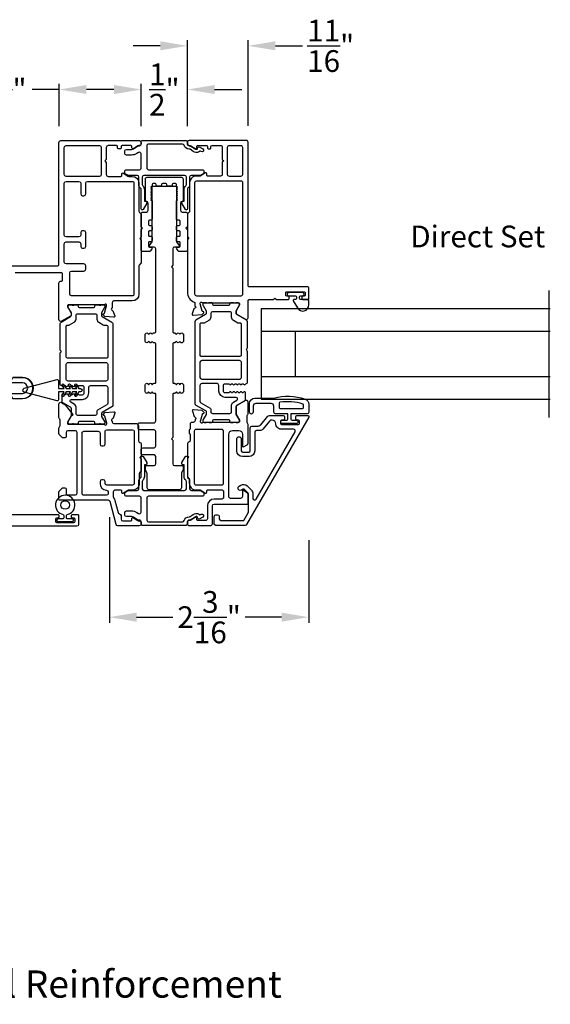
# Model space of a CAD drawing. Extents: x 0 to 68, y 0 to 44.
# Drawn here: x 42.4 to 48.3, y 22.6 to 33.5 of the extents above; entities that cross this region are included whole.
import ezdxf
from ezdxf.enums import TextEntityAlignment as Align

# ---------------------------------------------------------------- set-up
doc = ezdxf.new("R2010")
doc.units = 0
doc.header["$LTSCALE"] = 2
doc.header["$MEASUREMENT"] = 0
doc.header["$PDMODE"] = 3
doc.layers.get('0').update_dxf_attribs({"linetype": 'CONTINUOUS'})
doc.layers.get('DEFPOINTS').update_dxf_attribs({"color": 3, "linetype": 'CONTINUOUS'})
doc.layers.add('Dim', color=7, linetype='CONTINUOUS')
doc.styles.add('Arial', font='arial.ttf')
doc.styles.get("Standard").update_dxf_attribs({"font": 'arial.ttf'})
doc.dimstyles.get("Standard").update_dxf_attribs({"dimtxt": 0.24, "dimasz": 0.3, "dimexe": 0.0625, "dimexo": 0.18, "dimgap": 0.09, "dimtad": 0, "dimdec": 4, "dimzin": 0, "dimdsep": 46, "dimlunit": 4, "dimtxsty": 'Standard', "dimcen": 0, "dimadec": 5, "dimazin": 0, "dimtfac": 1, "dimtdec": 4, "dimtofl": 0, "dimtmove": 0, "dimatfit": 3, "dimfxl": 1, "dimtolj": 1, "dimtzin": 0, "dimarcsym": 0})

# ---------------------------------------------------------------- blocks, each defined once
blk = doc.blocks.new('*D208')
at = {"color": 0, "lineweight": -2, "transparency": 16777216}
for p, q in [((42.855, 32.288), (42.855, 32.753)), ((43.758, 32.288), (43.758, 32.753)), ((42.855, 32.691), (42.555, 32.691)), ((43.458, 32.691), (43.155, 32.691))]:
    blk.add_line(p, q, dxfattribs=at)
at = {"color": 0, "transparency": 16777216}
for points in [[(43.155, 32.741), (43.155, 32.641), (42.855, 32.691)], [(43.458, 32.741), (43.458, 32.641), (43.758, 32.691)]]:
    blk.add_solid(points, dxfattribs=at)
at = {"layer": 'DEFPOINTS', "color": 0, "transparency": 16777216}
for p in [(42.855, 32.691), (42.855, 32.108), (43.758, 32.108)]:
    blk.add_point(p, dxfattribs=at)
at = {"color": 0, "transparency": 16777216, "insert": (42.326, 32.691), "char_height": 0.24, "attachment_point": 5}
blk.add_mtext('\\A1;{\\H1x;\\S7/8;}"', dxfattribs=at)
blk = doc.blocks.new('*D209')
at = {"layer": 'DEFPOINTS', "color": 0, "transparency": 16777216}
for p in [(43.407, 28.155), (45.606, 27.901), (45.606, 26.87)]:
    blk.add_point(p, dxfattribs=at)
at = {"layer": 'Dim', "color": 0, "lineweight": -2, "transparency": 16777216}
for p, q in [((43.407, 27.975), (43.407, 26.807)), ((45.606, 27.721), (45.606, 26.807)), ((43.707, 26.87), (44.108, 26.87)), ((45.306, 26.87), (44.905, 26.87))]:
    blk.add_line(p, q, dxfattribs=at)
at = {"layer": 'Dim', "color": 0, "transparency": 16777216}
for points in [[(43.707, 26.92), (43.707, 26.82), (43.407, 26.87)], [(45.306, 26.92), (45.306, 26.82), (45.606, 26.87)]]:
    blk.add_solid(points, dxfattribs=at)
at = {"layer": 'Dim', "color": 0, "transparency": 16777216, "insert": (44.507, 26.87), "char_height": 0.24, "attachment_point": 5}
blk.add_mtext('\\A1;2{\\H1x;\\S3/16;}"', dxfattribs=at)
blk = doc.blocks.new('*D210')
at = {"layer": 'DEFPOINTS', "color": 0, "transparency": 16777216}
for p in [(44.268, 33.173), (44.268, 32.108), (44.937, 32.11)]:
    blk.add_point(p, dxfattribs=at)
at = {"layer": 'Dim', "color": 0, "lineweight": -2, "transparency": 16777216}
for p, q in [((43.968, 33.173), (43.668, 33.173)), ((44.268, 32.288), (44.268, 33.236)), ((44.937, 32.29), (44.937, 33.236)), ((45.237, 33.173), (45.537, 33.173))]:
    blk.add_line(p, q, dxfattribs=at)
at = {"layer": 'Dim', "color": 0, "transparency": 16777216}
for points in [[(43.968, 33.223), (43.968, 33.123), (44.268, 33.173)], [(45.237, 33.223), (45.237, 33.123), (44.937, 33.173)]]:
    blk.add_solid(points, dxfattribs=at)
at = {"layer": 'Dim', "color": 0, "transparency": 16777216, "insert": (45.847, 33.173), "char_height": 0.24, "attachment_point": 5}
blk.add_mtext('\\A1;{\\H1x;\\S11/16;}"', dxfattribs=at)
blk = doc.blocks.new('*D211')
at = {"layer": 'DEFPOINTS', "color": 0, "transparency": 16777216}
for p in [(44.268, 32.691), (43.758, 32.108), (44.268, 32.108)]:
    blk.add_point(p, dxfattribs=at)
at = {"layer": 'Dim', "color": 0, "lineweight": -2, "transparency": 16777216}
for p, q in [((43.758, 32.288), (43.758, 32.753)), ((44.268, 32.288), (44.268, 32.753)), ((43.458, 32.691), (43.158, 32.691)), ((44.568, 32.691), (44.868, 32.691))]:
    blk.add_line(p, q, dxfattribs=at)
at = {"layer": 'Dim', "color": 0, "transparency": 16777216}
for points in [[(43.458, 32.741), (43.458, 32.641), (43.758, 32.691)], [(44.568, 32.741), (44.568, 32.641), (44.268, 32.691)]]:
    blk.add_solid(points, dxfattribs=at)
at = {"layer": 'Dim', "color": 0, "transparency": 16777216, "insert": (44.013, 32.691), "char_height": 0.24, "attachment_point": 5}
blk.add_mtext('\\A1;{\\H1x;\\S1/2;}"', dxfattribs=at)

msp = doc.modelspace()

# ---------------------------------------------------------------- linework, layer by layer
for p, q in [((48.25443, 29.07448), (48.25443, 30.47448)), ((45.08054, 30.27448), (48.2682, 30.27448)), ((45.08054, 30.27448), (45.08054, 29.27448)), ((45.08054, 30.02448), (48.2682, 30.02448)), ((45.45554, 30.02448), (45.45554, 29.52448)), ((45.08054, 29.52448), (48.2682, 29.52448)), ((45.08054, 29.27448), (48.2682, 29.27448))]:
    msp.add_line(p, q)
for points in [[(42.12255, 30.74656), (42.83957, 30.74656, 0.41407336), (42.85138, 30.75838), (42.85138, 32.10758, -0.41430912), (42.87108, 32.12728), (43.7378, 32.12728, -0.41418999), (43.7575, 32.10758), (43.7575, 32.09182, -0.41418999), (43.7378, 32.07212), (43.73195, 32.07212, 0.14809668), (43.72102, 32.06881), (43.67344, 32.03709, -0.59903794), (43.65507, 32.04693), (43.65507, 32.0603, 0.4142843), (43.64325, 32.07212), (43.5487, 32.07212, 0.4142843), (43.53688, 32.0603), (43.53688, 32.04693, -0.41425948), (43.52506, 32.03511), (43.5093, 32.03511, -0.41425948), (43.49748, 32.04693), (43.49748, 32.0603, 0.4142843), (43.48567, 32.07212), (43.39308, 32.07212, 0.41420488), (43.37338, 32.05242), (43.37338, 31.91847), (43.35751, 31.90261), (43.37338, 31.88674), (43.37338, 31.75279, 0.41422127), (43.39308, 31.73309), (43.53293, 31.73309, 0.41425948), (43.54475, 31.74491), (43.54475, 31.75828, -0.59902951), (43.56313, 31.76812), (43.6107, 31.7364, 0.14807099), (43.62163, 31.73309), (43.659, 31.73309, -0.41420786), (43.73386, 31.65823), (43.73386, 31.34746, 0.19894009), (43.73963, 31.33353), (43.75173, 31.32143, -0.1989456), (43.7575, 31.3075), (43.7575, 31.06215), (43.74174, 31.04639), (43.7575, 31.03063), (43.7575, 30.78409, -0.19894009), (43.75173, 30.77017), (43.73963, 30.75807, 0.19894009), (43.73386, 30.74414), (43.73386, 30.43384, -0.41420078), (43.65901, 30.35899), (43.45617, 30.35899, 0.41419635), (43.43647, 30.33929), (43.43647, 30.2804, 0.79290913), (43.43739, 30.2574, -0.26372484), (43.44626, 30.24984), (43.46649, 30.19426, -0.54849443), (43.45435, 30.17844), (43.35688, 30.18697), (43.3395, 30.20434, -0.57726616), (43.34304, 30.21753), (43.3497, 30.21931, 0.26793023), (43.35527, 30.22488), (43.37659, 30.30447), (43.37659, 30.31235, 0.68856552), (43.35596, 30.32022, -0.21340285), (43.34716, 30.31629), (42.95697, 30.31629, 0.41427189), (42.94515, 30.30447), (42.94515, 30.29265), (42.98454, 30.22811), (42.98454, 30.20181, -0.26796541), (42.97863, 30.19157), (42.88093, 30.13516, -0.57738458), (42.85138, 30.15222), (42.85138, 30.55728, -0.41430912), (42.87108, 30.57698), (42.87851, 30.57698, 0.41428066), (42.89033, 30.5888), (42.89033, 30.65595, 0.41427189), (42.87851, 30.66777), (42.3703, 30.66777, 0.41407336)], [(43.7575, 32.10955, -0.41421426), (43.7772, 32.12925), (44.24606, 32.12925, -0.41421426), (44.26576, 32.10955), (44.26576, 32.08985, 0.41421644), (44.28546, 32.07015), (44.2962, 32.07015, -0.14807828), (44.30712, 32.06684), (44.35134, 32.03736, 0.09868993), (44.36557, 32.03149, 0.46686534), (44.37968, 32.04287, -0.57145491), (44.40332, 32.05623), (44.43814, 32.03611, -0.99999793), (44.42039, 32.00541), (44.41338, 32.00946, 0.3254578), (44.39955, 32.008, -0.23652842), (44.35872, 31.9967, -0.09868595), (44.33167, 32.00786), (44.29639, 32.03138, 0.14806745), (44.28546, 32.03469, -0.33820052), (44.23224, 32.07533, 0.33820649), (44.21324, 32.08985), (43.84024, 32.08985, 0.41421644), (43.82054, 32.07015), (43.82054, 31.82586, 0.41421644), (43.84024, 31.80616), (44.43715, 31.80616, -0.41421204), (44.44897, 31.79434), (44.44897, 31.7716, -0.2679473), (44.44306, 31.76136), (44.41422, 31.74471, -0.13165351), (44.40831, 31.74312), (44.31107, 31.74312, 0.41420899), (44.29137, 31.72342), (44.29137, 31.62914, -0.19891393), (44.2856, 31.61521), (44.2735, 31.60311, 0.19891497), (44.26773, 31.58918), (44.26773, 31.37439, -0.76732941), (44.24567, 31.36848), (44.2068, 31.43581, -0.57735525), (44.22045, 31.45945), (44.23227, 31.45945), (44.23227, 31.58918, -0.20721139), (44.24969, 31.62941, 0.20721004), (44.25591, 31.64378), (44.25591, 31.72342, 0.41420899), (44.23621, 31.74312), (43.78902, 31.74312, 0.41420992), (43.76932, 31.72342), (43.76932, 31.64378, 0.20721004), (43.77554, 31.62941, -0.20721139), (43.79296, 31.58918), (43.79296, 31.45945), (43.80478, 31.45945, -0.57735486), (43.81843, 31.43581), (43.77956, 31.36848, -0.7673298), (43.7575, 31.37439), (43.7575, 31.58918, 0.19891497), (43.75173, 31.60311), (43.73963, 31.61521, -0.19891618), (43.73386, 31.62914), (43.73386, 31.72342, 0.41420899), (43.71416, 31.74312), (43.61692, 31.74312, -0.1316512), (43.61101, 31.74471), (43.58217, 31.76136, -0.2679473), (43.57626, 31.7716), (43.57626, 31.79434, -0.41420985), (43.58808, 31.80616), (43.7378, 31.80616, 0.41421644), (43.7575, 31.82586), (43.7575, 31.98042, 0.59902578), (43.72687, 31.99681), (43.70903, 31.98491, -0.14807021), (43.6522, 31.96771), (43.59596, 31.96771, -0.41421333), (43.57626, 31.98741), (43.57626, 32.01105, -0.41420806), (43.59596, 32.03075), (43.6522, 32.03075, 0.14807921), (43.67406, 32.03736), (43.71827, 32.06684, -0.14807852), (43.7292, 32.07015), (43.7378, 32.07015, 0.41421644), (43.7575, 32.08985), (43.7575, 32.10955)], [(44.86208, 29.76215), (44.86208, 30.10073, 0.4142395), (44.85027, 30.11254), (44.83513, 30.11254, -0.13167559), (44.82528, 30.11518), (44.7744, 30.14455, -0.26793757), (44.75471, 30.17865), (44.75471, 30.21976, 0.41422278), (44.73503, 30.23944), (44.54417, 30.23944, 0.41418787), (44.52449, 30.21976), (44.52449, 30.17865, -0.26793757), (44.5048, 30.14455), (44.45392, 30.11518, -0.13170589), (44.44407, 30.11254), (44.4172, 30.11254, 0.4142395), (44.40539, 30.10073), (44.40539, 29.76215, 0.4142395), (44.4172, 29.75033), (44.85027, 29.75033, 0.4142395), (44.86208, 29.76215)], [(42.34341, 29.28121), (42.4488, 29.28121, 1.00000548), (42.4488, 29.51321), (42.34341, 29.51321), (42.34456, 29.51521), (42.4488, 29.51521, -1.00000096), (42.4488, 29.27921), (42.34456, 29.27921), (42.34341, 29.28121), (42.30992, 29.33921), (42.4488, 29.33921, 0.99998662), (42.4488, 29.45521), (42.30992, 29.45521), (42.34341, 29.51321)], [(44.40537, 29.25221, 0.26797918), (44.41521, 29.23517), (44.51856, 29.1755, -0.26797005), (44.52446, 29.16527), (44.52446, 29.13704, 0.41422356), (44.54415, 29.11735), (44.73509, 29.11735, 0.41422356), (44.75478, 29.13704), (44.75478, 29.20841, -0.26793827), (44.77446, 29.24251), (44.81264, 29.26455, 0.76733338), (44.80477, 29.29394), (44.6849, 29.29394, -0.41419267), (44.61403, 29.3648), (44.61403, 29.42654, 0.41418787), (44.59435, 29.44622), (44.42505, 29.44622, 0.41422278), (44.40537, 29.42654), (44.40537, 29.25221)], [(43.72699, 28.98523), (43.72699, 28.81776, 0.34680113), (43.7421, 28.79861, -0.34689652), (43.75721, 28.77945), (43.75721, 28.64748), (43.74145, 28.63172), (43.75721, 28.61596), (43.75721, 28.48297, -0.19905125), (43.75375, 28.47461), (43.74097, 28.46184, 0.19857193), (43.73751, 28.45348), (43.73751, 28.34609, -0.41423213), (43.66266, 28.27124), (43.62134, 28.27124, 0.14807154), (43.61042, 28.26793), (43.56284, 28.23622, -0.59904812), (43.54447, 28.24605), (43.54447, 28.25942, 0.41427189), (43.53265, 28.27124), (43.46962, 28.27124, 0.41431284), (43.44992, 28.25154), (43.44992, 28.19788, 0.16889109), (43.45416, 28.18567, -0.10201022), (43.46773, 28.15864), (43.50342, 28.02543, 0.30035883), (43.51967, 28.01103, -0.37335211), (43.53659, 27.99152), (43.53659, 27.95213, 0.41419372), (43.55629, 27.93243), (43.64296, 27.93243, 0.41427189), (43.65478, 27.94425), (43.65478, 27.95762, -0.59905023), (43.67315, 27.96746), (43.72073, 27.93574, 0.14807154), (43.73165, 27.93243), (43.73751, 27.93243, -0.41419635), (43.75721, 27.91273), (43.75721, 27.89697, -0.41418999), (43.73751, 27.87727), (43.50113, 27.87727, -0.33938208), (43.4821, 27.89187), (43.41445, 28.14436, 0.33938208), (43.39542, 28.15896), (42.86291, 28.15896, -0.41427189), (42.85109, 28.17078), (42.85109, 28.25256, -0.19904505), (42.85455, 28.26091), (42.88703, 28.29339, -0.19890151), (42.89538, 28.29685), (42.91807, 28.29685, -0.41407957), (42.92988, 28.28503), (42.92988, 28.21806), (43.03234, 28.21806, 0.41419635), (43.05204, 28.23775), (43.05204, 28.90753, 0.4141941), (43.03234, 28.92723), (42.94958, 28.92723, 0.4141941), (42.92988, 28.90753), (42.92988, 28.86022, -0.41407601), (42.91807, 28.8484), (42.89538, 28.8484, -0.1989012), (42.88703, 28.85186), (42.85455, 28.88433, -0.1990466), (42.85109, 28.89269), (42.85109, 28.95454, -0.19894307), (42.85686, 28.96847), (42.85759, 28.9692, 0.19881077), (42.86336, 28.98313), (42.86336, 29.04515, 0.19881111), (42.85759, 29.05908), (42.85686, 29.05981, -0.19894289), (42.85109, 29.07374), (42.85109, 29.22057, -0.577361), (42.88064, 29.23763), (42.9158, 29.21733, -0.09725101), (42.92152, 29.21233), (43.00091, 29.10992, -0.31148975), (43.00155, 29.09858), (42.99946, 29.09516, -0.35648723), (42.98752, 29.09096), (42.94485, 29.02106), (42.94485, 29.00924, 0.41427376), (42.95667, 28.99742), (43.3492, 28.99742, -0.21340554), (43.35801, 28.99348, 0.68845558), (43.37864, 29.00136), (43.37864, 29.00924), (43.35732, 29.08883, 0.26807986), (43.35174, 29.0944), (43.34508, 29.09618, -0.57740454), (43.34155, 29.10936), (43.35892, 29.12674), (43.4564, 29.13526, -0.54862713), (43.46854, 29.11945), (43.44831, 29.06387, -0.26373209), (43.43944, 29.0563, 0.79270439), (43.43852, 29.03331), (43.43852, 29.02463, 0.4141941), (43.45822, 29.00493), (43.70729, 29.00493, -0.41431355), (43.72699, 28.98523)], [(42.27129, 28.00287), (42.83977, 28.00287, -0.41427628), (42.85159, 27.99105), (42.85159, 27.97529, -0.41427189), (42.83977, 27.96347), (42.82401, 27.96347, 0.41407775), (42.8122, 27.95165), (42.8122, 27.92801, 0.41407775), (42.82401, 27.9162), (43.01706, 27.9162, 0.41427628), (43.02888, 27.92801), (43.02888, 27.95165, 0.41427628), (43.01706, 27.96347), (43.0013, 27.96347, -0.41427189), (42.98948, 27.97529), (42.98948, 27.99105, -0.41427628), (43.0013, 28.00287), (43.06039, 28.00287, -0.41407374), (43.06827, 27.99499), (43.06827, 27.89256, -0.41418999), (43.04857, 27.87286), (39.75388, 27.87286, -0.41427189)]]:
    msp.add_lwpolyline(points, format="xyb")
for points in [[(42.91048, 32.05242, -0.41420488), (42.93018, 32.07212), (43.29853, 32.07212, -0.41420488), (43.31823, 32.05242), (43.31823, 31.75279, -0.41418999), (43.29853, 31.73309), (42.93018, 31.73309, -0.41418999), (42.91048, 31.75279)], [(44.26775, 31.03279), (44.26775, 30.45602, 0.30794107), (44.3425, 30.34616, -0.30797135), (44.34998, 30.33517), (44.34998, 30.30205, -0.79269519), (44.34906, 30.27907, 0.26369033), (44.3402, 30.27151), (44.31998, 30.21597, 0.54870522), (44.33211, 30.20016), (44.42952, 30.20868), (44.44688, 30.22605, 0.57750511), (44.44335, 30.23922), (44.4367, 30.241, -0.26819262), (44.43113, 30.24657), (44.40982, 30.3261), (44.40982, 30.33398, -0.68853604), (44.43043, 30.34185, 0.21339293), (44.43924, 30.33791), (44.83153, 30.33791, -0.41423859), (44.84334, 30.3261), (44.84334, 30.31429), (44.80397, 30.24979), (44.80397, 30.22351, 0.26797316), (44.80988, 30.21328), (44.90751, 30.15691, 0.57730246), (44.93704, 30.17396), (44.93704, 30.3611, -0.41424079), (44.94885, 30.37291), (45.21657, 30.37291), (45.23232, 30.38866), (45.24807, 30.37291), (45.37844, 30.37291, 0.41423859), (45.39025, 30.38472), (45.39025, 30.40047, 0.41423859), (45.37844, 30.41228), (45.36269, 30.41228, -0.41424079), (45.35088, 30.42409), (45.35088, 30.44772, -0.41424079), (45.36269, 30.45953), (45.5556, 30.45953, -0.41424079), (45.56741, 30.44772), (45.56741, 30.42409, -0.41424079), (45.5556, 30.41228), (45.53985, 30.41228, 0.41423859), (45.52804, 30.40047), (45.52804, 30.38472, 0.41423859), (45.53985, 30.37291), (45.59891, 30.37291, 0.4144104), (45.60678, 30.38079), (45.60678, 30.49496, 0.41430731), (45.5871, 30.51464), (44.94885, 30.51464, -0.41424079), (44.93704, 30.52646), (44.93704, 32.10956, 0.41421983), (44.91736, 32.12925), (44.28743, 32.12925, 0.41418491), (44.26775, 32.10956), (44.26775, 32.09381, 0.41418491), (44.28743, 32.07413), (44.29329, 32.07413, -0.14809908), (44.30421, 32.07082), (44.35175, 32.03913, 0.59893394), (44.37011, 32.04895), (44.37011, 32.06232, -0.41423587), (44.38192, 32.07413), (44.47641, 32.07413, -0.41423587), (44.48822, 32.06232), (44.48822, 32.04896, 0.4142395), (44.50003, 32.03715), (44.51578, 32.03715, 0.4142395), (44.52759, 32.04896), (44.52759, 32.06232, -0.41409539), (44.5394, 32.07413), (44.63192, 32.07413, -0.41422728), (44.65161, 32.05444), (44.65161, 31.92058), (44.66736, 31.90484), (44.65161, 31.88909), (44.65161, 31.75523, -0.41421983), (44.63192, 31.73554), (44.49216, 31.73554, -0.4142395), (44.48035, 31.74735), (44.48035, 31.76072, 0.60088555), (44.46193, 31.77051), (44.41509, 31.73891, -0.1493571), (44.40408, 31.73554), (44.36662, 31.73554, 0.41422216), (44.29182, 31.66074), (44.29182, 31.35023, -0.19878054), (44.28606, 31.33631), (44.27352, 31.32377, 0.19907579), (44.26775, 31.30985), (44.26775, 31.06429), (44.2835, 31.04854)], [(44.72641, 32.07019, 0.41421983), (44.70673, 32.05051), (44.70673, 31.75523, 0.41421983), (44.72641, 31.73554), (44.8583, 31.73554, 0.41421983), (44.87799, 31.75523), (44.87799, 32.05051, 0.41421983), (44.8583, 32.07019)], [(43.85974, 30.91121, -0.24932698), (43.84342, 30.90253), (43.77738, 30.90253, -0.41421364), (43.75769, 30.92222), (43.75769, 31.14465), (43.77344, 31.1604), (43.75769, 31.17615), (43.75769, 31.31951, -0.41421737), (43.77738, 31.33919), (43.81478, 31.33919, 0.41421058), (43.83447, 31.35888), (43.83447, 31.4377, 0.3960102), (43.81601, 31.45734, -0.39600796), (43.80494, 31.46913), (43.80494, 31.70371, -0.41421584), (43.82462, 31.7234), (44.20061, 31.7234, -0.41421519), (44.22029, 31.70371), (44.22029, 31.46913, -0.39600683), (44.20922, 31.45734, 0.39600921), (44.19077, 31.4377), (44.19077, 31.35888, 0.41420992), (44.21045, 31.33919), (44.24785, 31.33919, -0.41421737), (44.26754, 31.31951), (44.26754, 31.17615), (44.25179, 31.1604), (44.26754, 31.14465), (44.26754, 30.92222, -0.41421364), (44.24785, 30.90253), (44.18242, 30.90253, -0.2447), (44.16629, 30.91093), (44.14959, 30.93478, -0.6068168), (44.15927, 30.95336), (44.17502, 30.95336, 0.41421335), (44.18683, 30.96518), (44.18683, 31.00061, 0.41421335), (44.17502, 31.01242), (44.15927, 31.01242, -0.41421774), (44.14746, 31.02423), (44.14746, 31.05966, -0.41421153), (44.15927, 31.07147), (44.17502, 31.07147, 0.41421153), (44.18683, 31.08329), (44.18683, 31.11872, 0.41421774), (44.17502, 31.13053), (44.15927, 31.13053, -0.41421335), (44.14746, 31.14234), (44.14746, 31.17777, -0.41422395), (44.15927, 31.18958), (44.17502, 31.18958, 0.41421335), (44.18683, 31.2014), (44.18683, 31.23683, 0.41421335), (44.17502, 31.24864), (44.15927, 31.24864, -0.41422213), (44.14746, 31.26045), (44.14746, 31.46124), (44.15927, 31.47305), (44.14746, 31.48486), (44.15927, 31.49667), (44.14746, 31.50848), (44.15927, 31.52029), (44.14746, 31.5321), (44.15927, 31.54392), (44.14746, 31.55573), (44.15927, 31.56754), (44.14746, 31.57935), (44.15927, 31.59116), (44.14746, 31.60297), (44.15927, 31.61478), (44.14746, 31.62659), (44.14746, 31.64269, 0.41420971), (44.13565, 31.6545), (44.11301, 31.6545, 0.41420971), (44.1012, 31.64269), (44.1012, 31.63678, -0.41420971), (44.08939, 31.62497), (44.05395, 31.62497, -0.41420977), (44.04214, 31.63678), (44.04214, 31.64269, 0.41420974), (44.03033, 31.6545), (43.9949, 31.6545, 0.41420977), (43.98309, 31.64269), (43.98309, 31.63678, -0.41420977), (43.97128, 31.62497), (43.93584, 31.62497, -0.41420983), (43.92403, 31.63678), (43.92403, 31.64269, 0.41420971), (43.91222, 31.6545), (43.88958, 31.6545, 0.41420971), (43.87777, 31.64269), (43.87777, 31.62659), (43.86596, 31.61478), (43.87777, 31.60297), (43.86596, 31.59116), (43.87777, 31.57935), (43.86596, 31.56754), (43.87777, 31.55573), (43.86596, 31.54392), (43.87777, 31.5321), (43.86596, 31.52029), (43.87777, 31.50848), (43.86596, 31.49667), (43.87777, 31.48486), (43.86596, 31.47305), (43.87777, 31.46124), (43.87777, 31.26045, -0.41422213), (43.86596, 31.24864), (43.85021, 31.24864, 0.41421335), (43.8384, 31.23683), (43.8384, 31.2014, 0.41421335), (43.85021, 31.18958), (43.86596, 31.18958, -0.41422395), (43.87777, 31.17777), (43.87777, 31.14234, -0.41421335), (43.86596, 31.13053), (43.85021, 31.13053, 0.41421774), (43.8384, 31.11872), (43.8384, 31.08329, 0.41421153), (43.85021, 31.07147), (43.86596, 31.07147, -0.41421153), (43.87777, 31.05966), (43.87777, 31.02423, -0.41421774), (43.86596, 31.01242), (43.85021, 31.01242, 0.41421335), (43.8384, 31.00061), (43.8384, 30.96518, 0.41421335), (43.85021, 30.95336), (43.86596, 30.95336, -0.60086284), (43.87575, 30.93495)], [(42.98927, 30.41474, -0.41418999), (42.96957, 30.43443), (42.96957, 30.66831, -0.41418999), (42.98927, 30.68801), (43.12725, 30.68801, 0.41419744), (43.14695, 30.70771), (43.14695, 30.7471, 0.41418999), (43.12725, 30.7668), (42.93018, 30.7668, -0.41419526), (42.91048, 30.7865), (42.91048, 30.98926, -0.41419744), (42.93018, 31.00896), (43.072, 31.00896, -0.41419744), (43.0917, 30.98926), (43.0917, 30.95971, 0.41419744), (43.1114, 30.94002), (43.12725, 30.94002, 0.41419744), (43.14695, 30.95971), (43.14695, 31.11336, 0.41419526), (43.12725, 31.13306), (43.1114, 31.13306, 0.41419526), (43.0917, 31.11336), (43.0917, 31.08381, -0.41418999), (43.072, 31.06411), (42.93018, 31.06411, -0.41418999), (42.91048, 31.08381), (42.91048, 31.6576, -0.41418999), (42.93018, 31.6773), (43.0721, 31.6773, -0.41418999), (43.0918, 31.6576), (43.0918, 31.53946, 0.41419526), (43.1115, 31.51976), (43.12725, 31.51976, 0.41419526), (43.14695, 31.53946), (43.14695, 31.65765, -0.41418999), (43.16665, 31.67735), (43.659, 31.67735, -0.41423037), (43.67812, 31.65823), (43.67812, 30.43384, -0.41421801), (43.65901, 30.41474)], [(44.09043, 30.73648), (44.10619, 30.72072), (44.10619, 30.01777, 0.41421403), (44.11801, 30.00595), (44.12589, 30.00595, -0.19891217), (44.13425, 30.00248), (44.14559, 29.99114), (44.15693, 30.00248, -0.41421298), (44.17365, 30.00248), (44.18499, 29.99114), (44.19633, 30.00248, -0.41421344), (44.21305, 30.00248), (44.21862, 29.99691, -0.19891246), (44.22439, 29.98298), (44.22439, 29.91853, -0.19891243), (44.21862, 29.9046), (44.21305, 29.89903, -0.41421399), (44.19633, 29.89903), (44.18499, 29.91037), (44.17365, 29.89903, -0.41421353), (44.15693, 29.89903), (44.14559, 29.91037), (44.13425, 29.89903, -0.19891282), (44.12595, 29.89559), (44.11801, 29.89559, 0.41421403), (44.10619, 29.88377), (44.10619, 29.46153, 0.41421446), (44.11801, 29.44971), (44.12589, 29.44971, -0.19890987), (44.13425, 29.44624), (44.14559, 29.4349), (44.15693, 29.44624, -0.41421244), (44.17365, 29.44624), (44.18499, 29.4349), (44.19633, 29.44624, -0.41421289), (44.21305, 29.44624), (44.21862, 29.44067, -0.19891359), (44.22439, 29.42674), (44.22439, 29.36229, -0.19891221), (44.21862, 29.34836), (44.21305, 29.34279, -0.41421728), (44.19633, 29.34279), (44.18499, 29.35413), (44.17365, 29.34279, -0.41421682), (44.15693, 29.34279), (44.14559, 29.35413), (44.13425, 29.34279, -0.19891331), (44.12589, 29.33933), (44.11801, 29.33933, 0.41421665), (44.10619, 29.32751), (44.10619, 28.85351), (44.09043, 28.83775), (44.10619, 28.82199), (44.10619, 28.56193, 0.41420932), (44.12589, 28.54223), (44.20863, 28.54223, -0.41422081), (44.22045, 28.53041), (44.22045, 28.49629, -0.13165701), (44.21781, 28.48644), (44.20339, 28.46146, 0.13165512), (44.20075, 28.45161), (44.20075, 28.29565, -0.41421426), (44.18105, 28.27595), (43.84418, 28.27595, -0.41421426), (43.82448, 28.29565), (43.82448, 28.45161, 0.13165512), (43.82184, 28.46146), (43.80742, 28.48644, -0.13165521), (43.80478, 28.49629), (43.80478, 28.53041, -0.41421972), (43.8166, 28.54223), (43.89934, 28.54223, 0.41420946), (43.91904, 28.56193), (43.91904, 28.64075, 0.41420946), (43.89934, 28.66045), (43.7772, 28.66045, -0.41421709), (43.7575, 28.68015), (43.7575, 28.71955, -0.41421337), (43.7772, 28.73925), (43.89934, 28.73925, 0.41421581), (43.91904, 28.75895), (43.91904, 28.91655, 0.41421581), (43.89934, 28.93625), (43.74304, 28.93625, -0.41421271), (43.72334, 28.95595), (43.72334, 28.99535, -0.41421535), (43.74304, 29.01505), (43.89934, 29.01505, 0.41421318), (43.91904, 29.03475), (43.91904, 29.32751, 0.41421588), (43.90722, 29.33933), (43.89934, 29.33933, -0.19891311), (43.89098, 29.34279), (43.87964, 29.35413), (43.8683, 29.34279, -0.41421705), (43.85158, 29.34279), (43.84024, 29.35413), (43.8289, 29.34279, -0.41421682), (43.81218, 29.34279), (43.80661, 29.34836, -0.19891221), (43.80084, 29.36229), (43.80084, 29.42674, -0.19891359), (43.80661, 29.44067), (43.81218, 29.44624, -0.41421244), (43.8289, 29.44624), (43.84024, 29.4349), (43.85158, 29.44624, -0.41421266), (43.8683, 29.44624), (43.87964, 29.4349), (43.89098, 29.44624, -0.19890967), (43.89934, 29.44971), (43.90722, 29.44971, 0.41421369), (43.91904, 29.46153), (43.91904, 29.88377, 0.41421325), (43.90722, 29.89559), (43.89928, 29.89559, -0.19891282), (43.89098, 29.89903), (43.87964, 29.91037), (43.8683, 29.89903, -0.41421376), (43.85158, 29.89903), (43.84024, 29.91037), (43.8289, 29.89903, -0.41421353), (43.81218, 29.89903), (43.80661, 29.9046, -0.19891243), (43.80084, 29.91853), (43.80084, 29.98298, -0.19891246), (43.80661, 29.99691), (43.81218, 30.00248, -0.41421298), (43.8289, 30.00248), (43.84024, 29.99114), (43.85158, 30.00248, -0.41421321), (43.8683, 30.00248), (43.87964, 29.99114), (43.89098, 30.00248, -0.19891197), (43.89934, 30.00595), (43.90722, 30.00595, 0.41421325), (43.91904, 30.01777), (43.91904, 30.93313, 0.41421318), (43.89934, 30.95283), (43.85874, 30.95283, -0.6065134), (43.84905, 30.97142), (43.87747, 31.01208, 0.15368595), (43.8796, 31.01885), (43.8796, 31.61315, -0.41421149), (43.89142, 31.62497), (44.13381, 31.62497, -0.41421172), (44.14563, 31.61315), (44.14563, 31.01885, 0.15368842), (44.14776, 31.01208), (44.17618, 30.97142, -0.6065134), (44.16649, 30.95283), (44.12589, 30.95283, 0.41421304), (44.10619, 30.93313), (44.10619, 30.75224)], [(44.87844, 31.66074, 0.41421983), (44.85875, 31.68043), (44.36662, 31.68043, 0.41418491), (44.34694, 31.66074), (44.34694, 30.43634, 0.41418809), (44.36662, 30.41665), (44.85875, 30.41665, 0.41422301), (44.87844, 30.43634)], [(45.60678, 30.31491), (45.60678, 30.35691, 0.41420616), (45.59078, 30.37291), (45.51678, 30.37291, -0.41418604), (45.50478, 30.38491), (45.50478, 30.40311, -0.41418604), (45.51678, 30.41511), (45.53606, 30.41511, 1.00003311), (45.53606, 30.45054), (45.3845, 30.45054, 0.99990066), (45.3845, 30.41511), (45.45778, 30.41511, -0.41418604), (45.46978, 30.40311), (45.46978, 30.38491, -0.41418604), (45.45778, 30.37291), (45.44099, 30.37291, 0.57737314), (45.43388, 30.36061), (45.47989, 30.28091, 0.76734116)], [(43.43423, 30.12503, -0.26810112), (43.44407, 30.10798), (43.44407, 29.20573, -0.26810036), (43.43423, 29.18868), (43.32892, 29.12788, 0.26789383), (43.31908, 29.11084), (43.31908, 29.09524, 0.13175442), (43.32172, 29.08539), (43.35483, 29.02805, -0.13175486), (43.35747, 29.0182), (43.35747, 29.01317, -0.41415472), (43.34172, 28.99742), (43.32108, 28.99742, -0.1623651), (43.31513, 28.9994, 0.16236788), (43.30919, 29.00139), (43.29727, 29.00139, 0.16230713), (43.29133, 28.9994, -0.16212835), (43.28538, 28.99742), (43.25936, 28.99742, -0.41413958), (43.24748, 29.0093), (43.24748, 29.01644, 0.41419744), (43.2356, 29.02831), (43.07386, 29.02831, 0.41419744), (43.06198, 29.01644), (43.06198, 29.0093, -0.41419744), (43.0501, 28.99742), (43.02407, 28.99742, -0.16212835), (43.01813, 28.9994, 0.16230713), (43.01218, 29.00139), (43.00027, 29.00139, 0.16236788), (42.99432, 28.9994, -0.1623651), (42.98838, 28.99742), (42.96774, 28.99742, -0.41415472), (42.95199, 29.01317), (42.95199, 29.0182, -0.13175486), (42.95463, 29.02805), (42.98773, 29.08539, 0.13175442), (42.99037, 29.09524), (42.99037, 29.16989, 0.26789414), (42.98053, 29.18693), (42.89493, 29.23635, -0.26810062), (42.88509, 29.2534), (42.88509, 29.32232, -0.74259876), (42.90673, 29.32886, 0.53596192), (42.9264, 29.32886, -0.53602586), (42.94607, 29.32886, 0.53596192), (42.96574, 29.32886, -0.53596192), (42.98541, 29.32886, 0.53602586), (43.00508, 29.32886, -0.53596192), (43.02475, 29.32886, 0.53596192), (43.04442, 29.32886, -0.53602586), (43.06409, 29.32886, 0.25105575), (43.07392, 29.32358), (43.10944, 29.32358, 0.41422381), (43.12912, 29.34327), (43.12912, 29.40373, 0.41422354), (43.10944, 29.42341), (43.07392, 29.42341, 0.25105614), (43.06409, 29.41814, -0.53602399), (43.04442, 29.41814, 0.5359582), (43.02475, 29.41814, -0.53596006), (43.00508, 29.41814, 0.53602213), (42.98541, 29.41814, -0.53596006), (42.96574, 29.41814, 0.5359582), (42.94607, 29.41814, -0.53602399), (42.9264, 29.41814, 0.5359582), (42.90673, 29.41814, -0.55651524), (42.88667, 29.41878, 0.25932383), (42.87682, 29.42468, -0.40493758), (42.86538, 29.43648), (42.86538, 29.78004, -0.19893465), (42.86884, 29.78839), (42.87278, 29.79233, 0.41444408), (42.87278, 29.80903), (42.86884, 29.81296, -0.19893304), (42.86538, 29.82132), (42.86538, 30.10798, -0.26810112), (42.87522, 30.12503), (42.98053, 30.18582, 0.26789091), (42.99037, 30.20287), (42.99037, 30.21847, 0.13175346), (42.98773, 30.22832), (42.95463, 30.28566, -0.13175346), (42.95199, 30.29551), (42.95199, 30.30054, -0.41415407), (42.96774, 30.31629), (42.98838, 30.31629, -0.16237065), (42.99432, 30.3143, 0.16237065), (43.00027, 30.31232), (43.01218, 30.31232, 0.1623099), (43.01813, 30.3143, -0.1621339), (43.02407, 30.31629), (43.0501, 30.31629, -0.41419921), (43.06198, 30.30441), (43.06198, 30.29727, 0.41419921), (43.07386, 30.28539), (43.2356, 30.28539, 0.41419921), (43.24748, 30.29727), (43.24748, 30.30441, -0.41414135), (43.25936, 30.31629), (43.28538, 30.31629, -0.1621339), (43.29133, 30.3143, 0.1623099), (43.29727, 30.31232), (43.30919, 30.31232, 0.16237065), (43.31513, 30.3143, -0.16237065), (43.32108, 30.31629), (43.34172, 30.31629, -0.41415407), (43.35747, 30.30054), (43.35747, 30.29551, -0.13175346), (43.35483, 30.28566), (43.32172, 30.22832, 0.13175346), (43.31908, 30.21847), (43.31908, 30.20287, 0.26789091), (43.32892, 30.18582)], [(44.80397, 29.19239, -0.07170842), (44.80444, 29.19569, -0.21008277), (44.81381, 29.20845), (44.89942, 29.25788, 0.2679819), (44.90927, 29.27493), (44.90927, 29.34385, 0.74249413), (44.88762, 29.35039, -0.53602213), (44.86795, 29.35039, 0.53596565), (44.84828, 29.35039, -0.5359582), (44.8286, 29.35039, 0.53602959), (44.80893, 29.35039, -0.5359582), (44.78926, 29.35039, 0.53596565), (44.76959, 29.35039, -0.53602213), (44.74992, 29.35039, 0.53596565), (44.73025, 29.35039, -0.25119914), (44.72041, 29.34512), (44.6849, 29.34512, -0.4142242), (44.66521, 29.3648), (44.66521, 29.42527, -0.41422288), (44.6849, 29.44496), (44.72041, 29.44496, -0.25120165), (44.73025, 29.43969, 0.5359582), (44.74992, 29.43969, -0.53602586), (44.76959, 29.43969, 0.5359582), (44.78926, 29.43969, -0.53596192), (44.80893, 29.43969, 0.53602213), (44.8286, 29.43969, -0.53596192), (44.84828, 29.43969, 0.5359582), (44.86795, 29.43969, -0.53602586), (44.88762, 29.43969, 0.5564521), (44.90768, 29.44032, -0.25953649), (44.91754, 29.44622, 0.40493758), (44.92897, 29.45803), (44.92897, 29.80162, 0.19893384), (44.92551, 29.80997), (44.92158, 29.8139, -0.4141631), (44.92158, 29.83061), (44.92551, 29.83454, 0.19893384), (44.92897, 29.8429), (44.92897, 30.12959, 0.26789405), (44.91913, 30.14663), (44.81381, 30.20744, -0.26810087), (44.80397, 30.22449), (44.80397, 30.24009, -0.13154016), (44.80661, 30.24994), (44.83972, 30.30728, 0.13153968), (44.84236, 30.31713), (44.84236, 30.32216, 0.41430308), (44.82661, 30.33791), (44.80597, 30.33791, 0.1622988), (44.80002, 30.33593, -0.1621339), (44.79408, 30.33395), (44.78216, 30.33395, -0.16237065), (44.77621, 30.33593, 0.16235955), (44.77027, 30.33791), (44.74424, 30.33791, 0.41419612), (44.73236, 30.32603), (44.73236, 30.3189, -0.41433735), (44.72048, 30.30702), (44.55872, 30.30702, -0.41419767), (44.54684, 30.3189), (44.54684, 30.32603, 0.41433581), (44.53496, 30.33791), (44.50893, 30.33791, 0.16235955), (44.50299, 30.33593, -0.16237065), (44.49704, 30.33395), (44.48512, 30.33395, -0.1621339), (44.47918, 30.33593, 0.1622988), (44.47323, 30.33791), (44.45259, 30.33791, 0.41430308), (44.43684, 30.32216), (44.43684, 30.31713, 0.13153968), (44.43948, 30.30728), (44.47259, 30.24994, -0.13154016), (44.47523, 30.24009), (44.47523, 30.22449, -0.26810087), (44.46539, 30.20744), (44.36007, 30.14663, 0.26789405), (44.35023, 30.12959), (44.35023, 29.22725, 0.26789464), (44.36007, 29.2102), (44.46539, 29.1494, -0.26810112), (44.47523, 29.13235), (44.47523, 29.11675, -0.13154271), (44.47259, 29.1069), (44.43948, 29.04956, 0.13153899), (44.43684, 29.03971), (44.43684, 29.03468, 0.41430308), (44.45259, 29.01893), (44.47323, 29.01893, 0.1622877), (44.47918, 29.02091, -0.1621339), (44.48512, 29.02289), (44.49704, 29.02289, -0.16237065), (44.50299, 29.02091, 0.16234845), (44.50893, 29.01893), (44.53496, 29.01893, 0.41433273), (44.54684, 29.03081), (44.54684, 29.03794, -0.4141974), (44.55872, 29.04982), (44.72048, 29.04982, -0.41433709), (44.73236, 29.03794), (44.73236, 29.03081, 0.41419304), (44.74424, 29.01893), (44.77027, 29.01893, 0.16234845), (44.77621, 29.02091, -0.16237065), (44.78216, 29.02289), (44.79408, 29.02289, -0.1621339), (44.80002, 29.02091, 0.1622877), (44.80597, 29.01893), (44.82661, 29.01893, 0.41430308), (44.84236, 29.03468), (44.84236, 29.03971, 0.07736044), (44.84143, 29.04568), (44.80397, 29.10705)], [(42.93227, 30.07912, -0.4142395), (42.94408, 30.09093), (42.95922, 30.09093, 0.13159365), (42.96907, 30.09357), (43.01994, 30.12294, 0.26799788), (43.03962, 30.15704), (43.03962, 30.19814, -0.41422465), (43.05931, 30.21783), (43.25015, 30.21783, -0.41422465), (43.26983, 30.19814), (43.26983, 30.15704, 0.26799788), (43.28951, 30.12294), (43.34039, 30.09357, 0.13171278), (43.35024, 30.09093), (43.37711, 30.09093, -0.41409903), (43.38892, 30.07912), (43.38892, 29.74057, -0.41409683), (43.37711, 29.72876), (42.94408, 29.72876, -0.41423731), (42.93227, 29.74057)], [(43.38892, 29.49361, -0.41422278), (43.36923, 29.47393), (42.95195, 29.47393, -0.41422278), (42.93227, 29.49361), (42.93227, 29.65987, -0.41422278), (42.95195, 29.67955), (43.36923, 29.67955, -0.41422278), (43.38892, 29.65987)], [(44.86208, 29.68144, 0.41430774), (44.8424, 29.70112), (44.42507, 29.70112, 0.41418853), (44.40539, 29.68144), (44.40539, 29.51516, 0.41418787), (44.42507, 29.49548), (44.8424, 29.49548, 0.41430709), (44.86208, 29.51516)], [(42.46908, 29.39488), (42.82998, 29.49158, -0.49310287), (42.84486, 29.48017), (42.84486, 29.39101), (42.90771, 29.39101), (42.88604, 29.42854, -1.00002182), (42.90337, 29.43854), (42.93082, 29.39101), (42.97785, 29.39101), (42.95618, 29.42854, -0.9999789), (42.97351, 29.43854), (43.00096, 29.39101), (43.04799, 29.39101), (43.02632, 29.42854, -0.99997823), (43.04366, 29.43854), (43.0711, 29.39101), (43.08861, 29.39101, -0.99998116), (43.08861, 29.35599), (43.0711, 29.35599), (43.04366, 29.30846, -0.99997857), (43.02632, 29.31846), (43.04799, 29.35599), (43.00096, 29.35599), (42.97351, 29.30846, -0.99997857), (42.95618, 29.31846), (42.97785, 29.35599), (42.93082, 29.35599), (42.90337, 29.30846, -1.00002148), (42.88604, 29.31846), (42.90771, 29.35599), (42.84486, 29.35599), (42.84486, 29.26683, -0.49310364), (42.82998, 29.25542), (42.46908, 29.35212, -0.76739833)], [(43.38894, 29.23069, -0.26789309), (43.3791, 29.21364), (43.27576, 29.15398, 0.26777461), (43.26985, 29.14375), (43.26985, 29.11552, -0.41418828), (43.25017, 29.09584), (43.05924, 29.09584, -0.4142232), (43.03956, 29.11552), (43.03956, 29.18689, 0.26799712), (43.01988, 29.22098), (42.9817, 29.24302, -0.76724448), (42.98957, 29.27241), (43.10944, 29.27241, 0.41421631), (43.18029, 29.34327), (43.18029, 29.405, -0.41422344), (43.19998, 29.42468), (43.36926, 29.42468, -0.41418853), (43.38894, 29.405)], [(44.28625, 28.89688, -0.41423706), (44.29806, 28.88507), (44.29806, 28.82151, -0.34780067), (44.2829, 28.80236, 0.34774501), (44.26775, 28.7832), (44.26775, 28.65132), (44.2835, 28.63557), (44.26775, 28.61983), (44.26775, 28.42394, 0.19861296), (44.27127, 28.41545), (44.28404, 28.40268, -0.19908504), (44.28755, 28.39419), (44.28755, 28.34947, 0.41421819), (44.36255, 28.27447), (44.40375, 28.27447, -0.14947068), (44.41493, 28.27105), (44.46168, 28.23952, 0.60085243), (44.48039, 28.24947), (44.48039, 28.26247, -0.41432649), (44.49239, 28.27447), (44.64539, 28.27447, -0.41425497), (44.66539, 28.25447), (44.66539, 28.19215, -0.4142251), (44.6457, 28.17247), (44.56322, 28.17247, 0.41420903), (44.48822, 28.09747), (44.48822, 27.95593, -0.41422728), (44.46854, 27.93625), (44.38192, 27.93625, -0.41423587), (44.37011, 27.94806), (44.37011, 27.96142, 0.59904026), (44.35175, 27.97125), (44.30421, 27.93955, -0.14809908), (44.29329, 27.93625), (44.28744, 27.93625, 0.41421983), (44.26775, 27.91656), (44.26775, 27.90081, 0.41421983), (44.28744, 27.88113), (44.52366, 27.88113, 0.41421983), (44.54334, 27.90081), (44.54334, 28.09766, -0.41418491), (44.56303, 28.11735), (44.92523, 28.11735, 0.4142395), (44.93704, 28.12916), (44.93704, 28.22499, 0.26789464), (44.9272, 28.24203), (44.88586, 28.2659, 0.57729998), (44.87405, 28.25908), (44.87405, 28.20003, -0.41419018), (44.85437, 28.18034), (44.74413, 28.18034, -0.4142251), (44.72444, 28.20003), (44.72444, 28.88901, -0.41420742), (44.76381, 28.92838), (44.83468, 28.92838, -0.41420742), (44.87405, 28.88901), (44.87405, 28.75514, 0.57729998), (44.88586, 28.74833), (44.92675, 28.77193, 0.2679819), (44.93659, 28.78898), (44.93659, 28.99621, 0.19981679), (44.93077, 29.01019), (44.93049, 29.01046, -0.19788357), (44.92478, 29.02432), (44.92478, 29.08676, -0.19878427), (44.93055, 29.10068), (44.93083, 29.10096, 0.19878799), (44.93659, 29.11488), (44.93659, 29.24194, 0.57730246), (44.90707, 29.25899), (44.80943, 29.20261, 0.26797626), (44.80352, 29.19239), (44.80352, 29.10705), (44.84289, 29.04255), (44.84289, 29.03074, -0.4142395), (44.83108, 29.01893), (44.4416, 29.01893, 0.21353971), (44.4328, 29.01499, -0.68850362), (44.41218, 29.02286), (44.41218, 29.03074), (44.43349, 29.11027, -0.26777779), (44.43906, 29.11584), (44.44572, 29.11762, 0.57750281), (44.44925, 29.13079), (44.43189, 29.14815), (44.33447, 29.15668, 0.54870346), (44.32234, 29.14087), (44.34256, 29.08533, 0.2637806), (44.35143, 29.07777, -0.79279891), (44.35234, 29.05479), (44.35234, 29.03861, -0.41422356), (44.33266, 29.01893), (44.31763, 29.01893, 0.41422619), (44.29794, 28.99924), (44.29794, 28.94825, -0.4141882), (44.28594, 28.93625)], [(45.60619, 29.13207, -0.41421356), (45.5862, 29.11208), (45.40926, 29.11208), (45.40926, 29.0541, 0.41421356), (45.42126, 29.0421), (45.47324, 29.0421, -0.41421356), (45.48523, 29.03011), (45.48523, 29.01911, -0.41421356), (45.47324, 29.00712), (45.3103, 29.00712, -0.41421356), (45.2983, 29.01911), (45.2983, 29.03011, -0.41421356), (45.3103, 29.0421), (45.36228, 29.0421, 0.41421356), (45.37427, 29.0541), (45.37427, 29.11208), (45.24032, 29.11208, -0.41421356), (45.22033, 29.13207), (45.22033, 29.19705, 0.41421356), (45.19034, 29.22704), (45.0224, 29.22704, 0.41421356), (44.99241, 29.19705), (44.99241, 29.13007, -1), (44.95242, 29.13007), (44.95242, 29.22704, -0.41421356), (45.0124, 29.28702), (45.22033, 29.28702, -0.14693812), (45.56524, 29.27632, -0.32253718), (45.60619, 29.21944)], [(45.2883, 29.17206), (45.53821, 29.17206, 0.41421356), (45.54621, 29.18005), (45.54621, 29.21365, 0.3255227), (45.54067, 29.22126, 0.11948666), (45.287, 29.2401, 0.36703647), (45.28031, 29.23221), (45.28031, 29.18005, 0.41421356)], [(45.59529, 29.09465, -0.57735027), (45.60553, 29.07692), (44.92082, 27.89098, -0.26794919), (44.90376, 27.88113), (44.58271, 27.88113, -0.41421356), (44.56301, 27.90083), (44.56301, 27.97963, -0.41421356), (44.58271, 27.99933), (44.59847, 27.99933, -0.41421356), (44.61817, 27.97963), (44.61817, 27.95599, 0.41421356), (44.63787, 27.93629), (44.88242, 27.93629, 0.26794919), (44.89266, 27.9422), (44.9377, 28.02021, 0.1316525), (44.93929, 28.02612), (44.93929, 28.23177, 0.19891237), (44.93697, 28.23735), (44.89262, 28.2817, 0.33948557), (44.88311, 28.28295), (44.86294, 28.2713, -1), (44.83794, 28.3146), (44.85811, 28.32625, -0.33948557), (44.92798, 28.31706), (44.97233, 28.27271, -0.19891237), (44.98929, 28.23177), (44.98929, 28.18308, 0.76732699), (45.02605, 28.17323), (45.45437, 28.9151, 0.57735027), (45.43731, 28.94465), (45.2996, 28.94465, -0.41959888), (45.24261, 29.0027, 0.41959888), (45.20262, 29.04343), (45.1921, 29.04343, 0.22169466), (45.17701, 29.03639), (45.09864, 28.943, -0.22169466), (45.06846, 28.92893), (45.02939, 28.92893, 0.41421356), (45.00969, 28.90923), (45.00969, 28.70435, -0.41421356), (44.94665, 28.64131), (44.87504, 28.64131, -0.41421356), (44.812, 28.70435), (44.812, 28.83469, -1), (44.862, 28.83469), (44.862, 28.70435, 0.41421356), (44.87504, 28.69131), (44.94665, 28.69131, 0.41421356), (44.95969, 28.70435), (44.95969, 28.95923, -0.41421356), (44.97939, 28.97893), (45.04514, 28.97893, 0.22169466), (45.07533, 28.993), (45.1539, 29.08664, -0.22169466), (45.17108, 29.09465), (45.32451, 29.09465, -0.41421356), (45.33633, 29.08283), (45.33633, 29.05647, -0.41421356), (45.32451, 29.04465), (45.30565, 29.04465, 0.41421356), (45.29383, 29.03283), (45.29383, 29.00647, 0.41421356), (45.30565, 28.99465), (45.49201, 28.99465, 0.41421356), (45.50383, 29.00647), (45.50383, 29.03283, 0.41421356), (45.49201, 29.04465), (45.47315, 29.04465, -0.41421356), (45.46133, 29.05647), (45.46133, 29.08283, -0.41421356), (45.47315, 29.09465)], [(43.28445, 28.92128, -0.4141941), (43.30415, 28.90158), (43.30415, 28.77945, 0.41419503), (43.32385, 28.75976), (43.33961, 28.75976, 0.41419503), (43.35931, 28.77945), (43.35931, 28.91734, -0.4141941), (43.379, 28.93704), (43.66266, 28.93704, -0.4141941), (43.68235, 28.91734), (43.68235, 28.34609, -0.41419372), (43.66266, 28.3264), (43.379, 28.3264, -0.41419372), (43.35931, 28.34609), (43.35931, 28.36579, 0.41419372), (43.33961, 28.38549), (43.32385, 28.38549, 0.41419372), (43.30415, 28.36579), (43.30415, 28.34609, 0.40206457), (43.37588, 28.27131, -0.40201721), (43.39476, 28.25163), (43.39476, 28.23381, -0.41419372), (43.37506, 28.21412), (43.12687, 28.21412, -0.41431284), (43.10717, 28.23381), (43.10717, 28.90158, -0.41431322), (43.12687, 28.92128)], [(44.64539, 28.32947, 0.41424978), (44.66539, 28.34947), (44.66539, 28.9205, 0.41422356), (44.6457, 28.94019), (44.36224, 28.94019, 0.41422356), (44.34255, 28.9205), (44.34255, 28.34947, 0.41424978), (44.36255, 28.32947)], [(43.82054, 27.94023, 0.41420992), (43.84024, 27.92053), (44.21324, 27.92053, 0.33820581), (44.23225, 27.93504, -0.33820076), (44.28546, 27.97569, 0.14804124), (44.29639, 27.979), (44.33167, 28.00252, -0.09868595), (44.35872, 28.01368, -0.23652842), (44.39955, 28.00238, 0.32543684), (44.41338, 28.00092), (44.42039, 28.00497, -0.99999793), (44.43814, 27.97427), (44.40332, 27.95414, -0.57146112), (44.37968, 27.9675, 0.46686534), (44.36557, 27.97889, 0.09868993), (44.35134, 27.97301), (44.30713, 27.94354, -0.14807921), (44.2962, 27.94023), (44.28546, 27.94023, 0.41421644), (44.26576, 27.92053), (44.26576, 27.90083, -0.41421491), (44.24606, 27.88113), (43.7772, 27.88113, -0.41421491), (43.7575, 27.90083), (43.7575, 27.92053, 0.41421644), (43.7378, 27.94023), (43.7292, 27.94023, -0.14807921), (43.71827, 27.94354), (43.67406, 27.97301, 0.14807921), (43.6522, 27.97963), (43.59596, 27.97963, -0.41420938), (43.57626, 27.99933), (43.57626, 28.02297, -0.41420938), (43.59596, 28.04267), (43.6522, 28.04267, -0.14806761), (43.70903, 28.02546), (43.72687, 28.01357, 0.59902525), (43.7575, 28.02996), (43.7575, 28.18451, 0.41421426), (43.7378, 28.20421), (43.58808, 28.20421, -0.41421204), (43.57626, 28.21603), (43.57626, 28.23878, -0.26794503), (43.58217, 28.24902), (43.61101, 28.26567, -0.1316512), (43.61692, 28.26725), (43.71416, 28.26725, 0.41420899), (43.73386, 28.28695), (43.73386, 28.38123, -0.19891497), (43.73963, 28.39516), (43.75173, 28.40726, 0.19890752), (43.7575, 28.42119), (43.7575, 28.63599, -0.7673298), (43.77956, 28.6419), (43.81843, 28.57457, -0.57734988), (43.80478, 28.55093), (43.79296, 28.55093), (43.79296, 28.42119, -0.20721097), (43.77554, 28.38096, 0.20721004), (43.76932, 28.3666), (43.76932, 28.28695, 0.41420899), (43.78902, 28.26725), (44.23621, 28.26725, 0.41420899), (44.25591, 28.28695), (44.25591, 28.3666, 0.20721102), (44.24969, 28.38096, -0.20721062), (44.23227, 28.42119), (44.23227, 28.55093), (44.22045, 28.55093, -0.57734949), (44.2068, 28.57457), (44.24567, 28.6419, -0.7673298), (44.26773, 28.63599), (44.26773, 28.42119, 0.19890752), (44.2735, 28.40726), (44.2856, 28.39516, -0.19891497), (44.29137, 28.38123), (44.29137, 28.28695, 0.41420992), (44.31107, 28.26725), (44.40831, 28.26725, -0.1316512), (44.41422, 28.26567), (44.44306, 28.24902, -0.26794503), (44.44897, 28.23878), (44.44897, 28.21603, -0.41421204), (44.43715, 28.20421), (43.84024, 28.20421, 0.41421519), (43.82054, 28.18451)], [(42.90554, 27.96484, -0.41405684), (42.89554, 27.95484), (42.84204, 27.95484, 1.00013689), (42.84204, 27.92484), (42.99904, 27.92484, 0.99998044), (42.99904, 27.95484), (42.94554, 27.95484, -0.41422275), (42.93554, 27.96484), (42.93554, 27.99253, -0.35265786), (42.94341, 28.0023, 9.29272046), (42.89766, 28.0023, -0.35247088), (42.90554, 27.99253)]]:
    msp.add_lwpolyline(points, format="xyb", close=True)
msp.add_circle((42.92054, 28.10734), 0.0475)

# ---------------------------------------------------------------- texts
msp.add_text('Direct Set', height=0.24).set_placement((47.46801, 30.94972), align=Align.CENTER)
at = {"style": 'Arial'}
msp.add_text('%%UMull Section 1/2" Steel Reinforcement', height=0.3, dxfattribs=at).set_placement((41.69153, 22.67236), align=Align.CENTER)

# ---------------------------------------------------------------- dimensions: what is measured, and where the dimension line sits
dim = msp.add_linear_dim(base=(42.85522, 32.69088), p1=(43.7575, 32.10758), p2=(42.85522, 32.10758), dimstyle='Standard', override={"dimpost": '\\X'})
dim.commit()
dim.dimension.update_dxf_attribs({"geometry": '*D208', "text_midpoint": (42.32647, 32.69088)})
at = {"layer": 'Dim'}
for base, p1, p2, picture, middle in [((44.26775, 33.17333), (44.93704, 32.10956), (44.26775, 32.10759), '*D210', (45.84723, 33.17333)), ((44.2677503, 32.6908812), (43.7575004, 32.1075768), (44.2677503, 32.1075918), '*D211', (44.0126254, 32.6908812))]:
    dim = msp.add_linear_dim(base=base, p1=p1, p2=p2, dimstyle='Standard', override={"dimpost": '\\X'}, dxfattribs=at)
    dim.commit()
    dim.dimension.update_dxf_attribs({"geometry": picture, "text_midpoint": middle, "dimtype": 160})
dim = msp.add_linear_dim(base=(45.60633, 26.86987), p1=(43.40742, 28.15489), p2=(45.60633, 27.90081), dimstyle='Standard', override={"dimpost": '\\X'}, dxfattribs=at)
dim.commit()
dim.dimension.update_dxf_attribs({"geometry": '*D209', "text_midpoint": (44.50687, 26.86987)})

doc.saveas('drawing.dxf')
